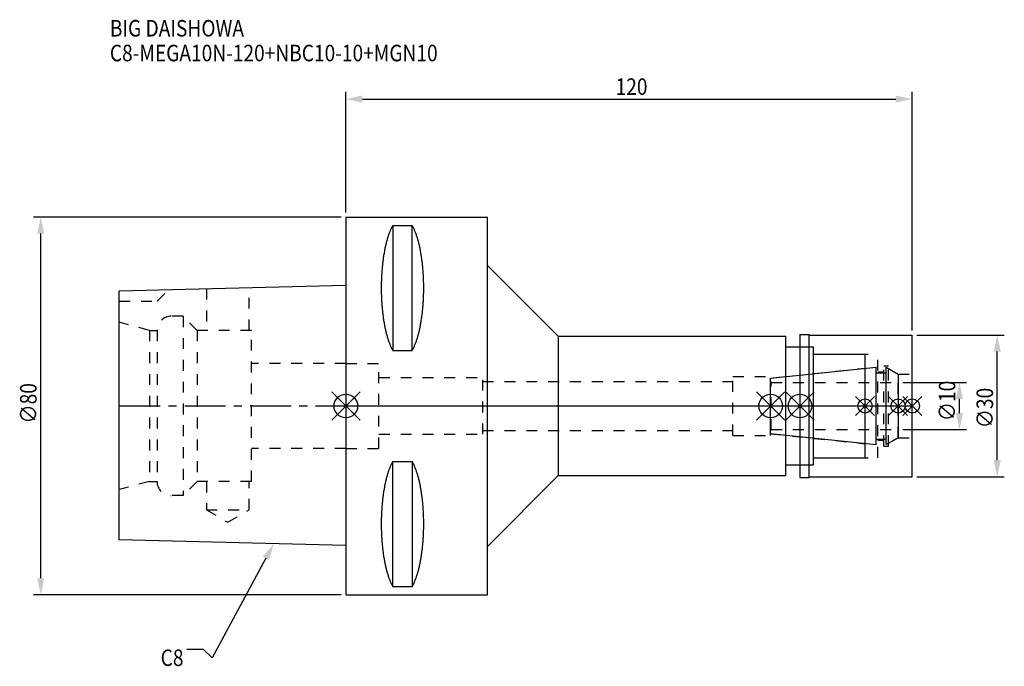
# Model space of a CAD drawing. Extents: x -69 to 140, y -55 to 82.
import ezdxf

# ---------------------------------------------------------------- set-up
doc = ezdxf.new("R2010")
doc.units = 0
doc.header["$LTSCALE"] = 23.1
doc.header["$PDMODE"] = 3
doc.header["$PDSIZE"] = 8
doc.linetypes.add('CENTER', pattern=[0.6, 0.375, -0.075, 0.075, -0.075])
doc.linetypes.add('DASHED', pattern=[0.2, 0.1, -0.1])
doc.layers.get('0').update_dxf_attribs({"linetype": 'CONTINUOUS'})
doc.layers.get('DEFPOINTS').update_dxf_attribs({"linetype": 'CONTINUOUS'})
for name, color, linetype in [('1', 4, 'CONTINUOUS'), ('2', 7, 'CONTINUOUS'), ('3', 1, 'DASHED'), ('4', 2, 'CENTER'), ('6', 5, 'CONTINUOUS'), ('NOCUT', 7, 'CONTINUOUS'), ('SK1', 4, 'CONTINUOUS'), ('SK3', 1, 'DASHED'), ('SK4', 2, 'CENTER')]:
    doc.layers.add(name, color=color, linetype=linetype)
doc.styles.get("Standard").update_dxf_attribs({"font": 'txt', "width": 0.85})
doc.dimstyles.get("Standard").update_dxf_attribs({"dimtxt": 3.5, "dimasz": 3.5, "dimexe": 1.5, "dimexo": 1, "dimtad": 1, "dimblk": '_FILLED', "dimblk1": '_FILLED', "dimblk2": '_FILLED', "dimcen": 0.09, "dimazin": 3, "dimtol": 1, "dimtp": 0.01, "dimtm": 0.01, "dimtfac": 1, "dimtofl": 0, "dimtmove": 0, "dimatfit": 3})

# ---------------------------------------------------------------- blocks, each defined once
blk = doc.blocks.new('_FILLED')
at = {"color": 0, "linetype": 'BYBLOCK'}
blk.add_solid([(0, 0), (-1, 0.214), (-1, -0.214)], dxfattribs=at)
blk = doc.blocks.new('*U13')
at = {"layer": '2', "color": 0, "width": 0.85}
blk.add_text('120', height=3.5, dxfattribs=at).set_placement((57.15, 65.88))
blk = doc.blocks.new('*D1')
at = {"layer": '2', "color": 0}
for p, q in [((0, 41), (0, 66.5)), ((3.5, 65), (116.5, 65)), ((120, 16), (120, 66.5))]:
    blk.add_line(p, q, dxfattribs=at)
at = {"layer": 'DEFPOINTS', "color": 0}
for p in [(120, 65), (0, 40), (120, 15)]:
    blk.add_point(p, dxfattribs=at)
blk.add_blockref('*U13', (0, 0))
at = {"layer": '2', "color": 0, "xscale": 3.5, "yscale": 3.5, "zscale": 3.5, "rotation": 180}
blk.add_blockref('_FILLED', (0, 65), dxfattribs=at)
at = {"layer": '2', "color": 0, "xscale": 3.5, "yscale": 3.5, "zscale": 3.5}
blk.add_blockref('_FILLED', (120, 65), dxfattribs=at)
blk = doc.blocks.new('*U12')
at = {"layer": '2', "color": 0, "width": 0.85}
blk.add_text('∅80', height=3.5, rotation=90, dxfattribs=at).set_placement((-65.52, -3.72))
blk = doc.blocks.new('*D2')
at = {"layer": '2', "color": 0}
for p, q in [((-1, 40), (-66.14, 40)), ((-64.64, -36.5), (-64.64, 36.5)), ((-1, -40), (-66.14, -40))]:
    blk.add_line(p, q, dxfattribs=at)
at = {"layer": 'DEFPOINTS', "color": 0}
for p in [(-64.64, 40), (0, 40), (0, -40)]:
    blk.add_point(p, dxfattribs=at)
blk.add_blockref('*U12', (0, 0))
at = {"layer": '2', "color": 0, "xscale": 3.5, "yscale": 3.5, "zscale": 3.5}
for p, rotation in [((-64.64, 40), 90), ((-64.64, -40), 270)]:
    blk.add_blockref('_FILLED', p, dxfattribs=dict(at, rotation=rotation))
blk = doc.blocks.new('*U11')
at = {"layer": '2', "color": 0, "width": 0.85}
blk.add_text('∅10', height=3.5, rotation=90, dxfattribs=at).set_placement((129.12, -3.22))
blk = doc.blocks.new('*D3')
at = {"layer": '2', "color": 0}
for p, q in [((118, 5), (131.5, 5)), ((130, -1.5), (130, 1.5)), ((118, -5), (131.5, -5))]:
    blk.add_line(p, q, dxfattribs=at)
at = {"layer": 'DEFPOINTS', "color": 0}
for p in [(117, 5), (130, 5), (117, -5)]:
    blk.add_point(p, dxfattribs=at)
blk.add_blockref('*U11', (0, 0))
at = {"layer": '2', "color": 0, "xscale": 3.5, "yscale": 3.5, "zscale": 3.5}
for p, rotation in [((130, 5), 90), ((130, -5), 270)]:
    blk.add_blockref('_FILLED', p, dxfattribs=dict(at, rotation=rotation))
blk = doc.blocks.new('*U10')
at = {"layer": '2', "color": 0, "width": 0.85}
blk.add_text('∅30', height=3.5, rotation=90, dxfattribs=at).set_placement((137.125, -4.71875))
blk = doc.blocks.new('*D4')
at = {"layer": '2', "color": 0}
for p, q in [((121, 15), (139.5, 15)), ((138, -11.5), (138, 11.5)), ((121, -15), (139.5, -15))]:
    blk.add_line(p, q, dxfattribs=at)
at = {"layer": 'DEFPOINTS', "color": 0}
for p in [(120, 15), (138, 15), (120, -15)]:
    blk.add_point(p, dxfattribs=at)
blk.add_blockref('*U10', (0, 0))
at = {"layer": '2', "color": 0, "xscale": 3.5, "yscale": 3.5, "zscale": 3.5}
for p, rotation in [((138, 15), 90), ((138, -15), 270)]:
    blk.add_blockref('_FILLED', p, dxfattribs=dict(at, rotation=rotation))
blk = doc.blocks.new('*U7')
at = {"layer": '6', "width": 0.85}
for s, p in [('BIG DAISHOWA', (-50, 78.25)), ('C8-MEGA10N-120+NBC10-10+MGN10', (-50, 73))]:
    blk.add_text(s, height=3.5, dxfattribs=at).set_placement(p)
blk = doc.blocks.new('*U8')
at = {"layer": '6'}
blk.add_lwpolyline([(-16.93, -32.27), (-28.29, -53.33), (-30.16, -51.58), (-33.66, -51.58)], dxfattribs=at)
at = {"layer": '6', "xscale": 3.5, "yscale": 3.5, "zscale": 3.5, "rotation": 61.66885026207619}
blk.add_blockref('_FILLED', (-15.27, -29.19), dxfattribs=at)
blk = doc.blocks.new('*U9')
at = {"layer": '6', "width": 0.85}
blk.add_text('C8', height=3.5, dxfattribs=at).set_placement((-39.24, -55.08))

msp = doc.modelspace()

# ---------------------------------------------------------------- linework, layer by layer
for p, q in [((3, 3), (-3, -3)), ((-3, 3), (3, -3)), ((87, -3), (93, 3)), ((93, -3), (87, 3)), ((99.2, 3), (93.2, -3)), ((93.2, 3), (99.2, -3)), ((112, 2), (108, -2)), ((112, -2), (108, 2)), ((119, 2), (115, -2)), ((119, -2), (115, 2)), ((122, 2), (118, -2)), ((118, 2), (122, -2))]:
    msp.add_line(p, q)
for centre, radius in [((0, 0), 2.5), ((90, 0), 2.5), ((96.2, 0), 2.5), ((110, 0), 1.5), ((117, 0), 1.5), ((120, 0), 1.5)]:
    msp.add_circle(centre, radius)
at = {"layer": '1'}
for p, q in [((0, 40), (0, -40)), ((0, 40), (30, 40)), ((30, -40), (30, 40)), ((9.95, 38.232), (9.95, 11.76)), ((9.95, 38.232), (14.05, 38.232)), ((14.05, 11.76), (14.05, 38.232)), ((30, 29.75), (45, 14.75)), ((45, 14.75), (45, -14.75)), ((45, 14.75), (93.2, 14.75)), ((93.2, -14.75), (93.2, 14.75)), ((96.2, 15.15), (98.15, 15.15)), ((96.2, 15.15), (96.2, -15.15)), ((98.15, 15.15), (98.3, 15)), ((98.15, -15.15), (98.15, 15.15)), ((98.3, 15), (120, 15)), ((120, -15), (120, 15)), ((9.95, 11.76), (14.05, 11.76)), ((93.2, 12.5), (99.1, 12.5)), ((99.1, -12.5), (99.1, 12.5)), ((99.1, 11), (110, 11)), ((110, -11), (110, 11)), ((9.95, -38.232), (9.95, -11.76)), ((9.95, -11.76), (14.05, -11.76)), ((14.05, -11.76), (14.05, -38.232)), ((93.2, -12.5), (99.1, -12.5)), ((99.1, -11), (110, -11)), ((30, -29.75), (45, -14.75)), ((45, -14.75), (93.2, -14.75)), ((96.2, -15.15), (98.15, -15.15)), ((98.15, -15.15), (98.3, -15)), ((98.3, -15), (120, -15)), ((9.95, -38.232), (14.05, -38.232)), ((0, -40), (30, -40))]:
    msp.add_line(p, q, dxfattribs=at)
for points in [[(9.95, 38.232, 0), (9.882, 38.114, 0), (9.814, 37.992, 0), (9.747, 37.866, 0), (9.68, 37.737, 0), (9.614, 37.603, 0), (9.549, 37.466, 0), (9.485, 37.325, 0), (9.421, 37.181, 0), (9.358, 37.033, 0), (9.296, 36.882, 0), (9.235, 36.727, 0), (9.175, 36.568, 0), (9.115, 36.407, 0), (9.056, 36.241, 0), (8.998, 36.073, 0), (8.941, 35.901, 0), (8.885, 35.726, 0), (8.83, 35.548, 0), (8.775, 35.367, 0), (8.722, 35.182, 0), (8.67, 34.995, 0), (8.618, 34.805, 0), (8.568, 34.612, 0), (8.518, 34.416, 0), (8.47, 34.217, 0), (8.423, 34.016, 0), (8.376, 33.812, 0), (8.331, 33.605, 0), (8.287, 33.396, 0), (8.244, 33.184, 0), (8.202, 32.97, 0), (8.161, 32.754, 0), (8.121, 32.535, 0), (8.083, 32.314, 0), (8.045, 32.091, 0), (8.009, 31.866, 0), (7.974, 31.639, 0), (7.94, 31.41, 0), (7.907, 31.179, 0), (7.876, 30.946, 0), (7.846, 30.711, 0), (7.817, 30.475, 0), (7.789, 30.237, 0), (7.762, 29.997, 0), (7.737, 29.757, 0), (7.713, 29.514, 0), (7.69, 29.271, 0), (7.668, 29.026, 0), (7.648, 28.78, 0), (7.629, 28.532, 0), (7.611, 28.284, 0), (7.595, 28.035, 0), (7.58, 27.785, 0), (7.566, 27.534, 0), (7.554, 27.282, 0), (7.542, 27.03, 0), (7.532, 26.777, 0), (7.524, 26.524, 0), (7.517, 26.27, 0), (7.511, 26.016, 0), (7.506, 25.761, 0), (7.503, 25.506, 0), (7.501, 25.251, 0), (7.5, 24.996, 0), (7.501, 24.741, 0), (7.503, 24.486, 0), (7.506, 24.231, 0), (7.511, 23.977, 0), (7.517, 23.723, 0), (7.524, 23.469, 0), (7.532, 23.215, 0), (7.542, 22.962, 0), (7.554, 22.71, 0), (7.566, 22.458, 0), (7.58, 22.207, 0), (7.595, 21.957, 0), (7.611, 21.708, 0), (7.629, 21.46, 0), (7.648, 21.213, 0), (7.668, 20.967, 0), (7.69, 20.722, 0), (7.713, 20.478, 0), (7.737, 20.236, 0), (7.762, 19.995, 0), (7.789, 19.756, 0), (7.817, 19.518, 0), (7.846, 19.281, 0), (7.876, 19.047, 0), (7.907, 18.814, 0), (7.94, 18.583, 0), (7.974, 18.354, 0), (8.009, 18.127, 0), (8.045, 17.901, 0), (8.083, 17.678, 0), (8.121, 17.457, 0), (8.161, 17.239, 0), (8.202, 17.022, 0), (8.244, 16.808, 0), (8.287, 16.596, 0), (8.331, 16.387, 0), (8.376, 16.181, 0), (8.423, 15.977, 0), (8.47, 15.775, 0), (8.518, 15.576, 0), (8.568, 15.381, 0), (8.618, 15.188, 0), (8.67, 14.997, 0), (8.722, 14.81, 0), (8.775, 14.626, 0), (8.83, 14.444, 0), (8.885, 14.266, 0), (8.941, 14.091, 0), (8.998, 13.92, 0), (9.056, 13.751, 0), (9.115, 13.586, 0), (9.175, 13.424, 0), (9.235, 13.266, 0), (9.296, 13.111, 0), (9.358, 12.959, 0), (9.421, 12.811, 0), (9.485, 12.667, 0), (9.549, 12.526, 0), (9.614, 12.389, 0), (9.68, 12.256, 0), (9.747, 12.126, 0), (9.814, 12, 0), (9.882, 11.879, 0), (9.95, 11.76, 0)], [(14.05, 11.76, 0), (14.118, 11.879, 0), (14.186, 12, 0), (14.253, 12.126, 0), (14.32, 12.256, 0), (14.386, 12.389, 0), (14.451, 12.526, 0), (14.515, 12.667, 0), (14.579, 12.811, 0), (14.642, 12.959, 0), (14.704, 13.111, 0), (14.765, 13.266, 0), (14.825, 13.424, 0), (14.885, 13.586, 0), (14.944, 13.751, 0), (15.002, 13.92, 0), (15.059, 14.091, 0), (15.115, 14.266, 0), (15.17, 14.444, 0), (15.225, 14.626, 0), (15.278, 14.81, 0), (15.33, 14.997, 0), (15.382, 15.188, 0), (15.432, 15.381, 0), (15.482, 15.576, 0), (15.53, 15.775, 0), (15.577, 15.977, 0), (15.624, 16.181, 0), (15.669, 16.387, 0), (15.713, 16.596, 0), (15.756, 16.808, 0), (15.798, 17.022, 0), (15.839, 17.239, 0), (15.879, 17.457, 0), (15.917, 17.678, 0), (15.955, 17.901, 0), (15.991, 18.127, 0), (16.026, 18.354, 0), (16.06, 18.583, 0), (16.093, 18.814, 0), (16.124, 19.047, 0), (16.154, 19.281, 0), (16.183, 19.518, 0), (16.211, 19.756, 0), (16.238, 19.995, 0), (16.263, 20.236, 0), (16.287, 20.478, 0), (16.31, 20.722, 0), (16.332, 20.967, 0), (16.352, 21.213, 0), (16.371, 21.46, 0), (16.389, 21.708, 0), (16.405, 21.957, 0), (16.42, 22.207, 0), (16.434, 22.458, 0), (16.447, 22.71, 0), (16.458, 22.962, 0), (16.468, 23.215, 0), (16.476, 23.469, 0), (16.483, 23.723, 0), (16.489, 23.977, 0), (16.494, 24.231, 0), (16.497, 24.486, 0), (16.499, 24.741, 0), (16.5, 24.996, 0), (16.499, 25.251, 0), (16.497, 25.506, 0), (16.494, 25.761, 0), (16.489, 26.016, 0), (16.483, 26.27, 0), (16.476, 26.524, 0), (16.468, 26.777, 0), (16.458, 27.03, 0), (16.447, 27.282, 0), (16.434, 27.534, 0), (16.42, 27.785, 0), (16.405, 28.035, 0), (16.389, 28.284, 0), (16.371, 28.532, 0), (16.352, 28.78, 0), (16.332, 29.026, 0), (16.31, 29.271, 0), (16.287, 29.514, 0), (16.263, 29.757, 0), (16.238, 29.997, 0), (16.211, 30.237, 0), (16.183, 30.475, 0), (16.154, 30.711, 0), (16.124, 30.946, 0), (16.093, 31.179, 0), (16.06, 31.41, 0), (16.026, 31.639, 0), (15.991, 31.866, 0), (15.955, 32.091, 0), (15.917, 32.314, 0), (15.879, 32.535, 0), (15.839, 32.754, 0), (15.798, 32.97, 0), (15.756, 33.184, 0), (15.713, 33.396, 0), (15.669, 33.605, 0), (15.624, 33.812, 0), (15.577, 34.016, 0), (15.53, 34.217, 0), (15.482, 34.416, 0), (15.432, 34.612, 0), (15.382, 34.805, 0), (15.33, 34.995, 0), (15.278, 35.182, 0), (15.225, 35.367, 0), (15.17, 35.548, 0), (15.115, 35.726, 0), (15.059, 35.901, 0), (15.002, 36.073, 0), (14.944, 36.241, 0), (14.885, 36.407, 0), (14.825, 36.568, 0), (14.765, 36.727, 0), (14.704, 36.882, 0), (14.642, 37.033, 0), (14.579, 37.181, 0), (14.515, 37.325, 0), (14.451, 37.466, 0), (14.386, 37.603, 0), (14.32, 37.737, 0), (14.253, 37.866, 0), (14.186, 37.992, 0), (14.118, 38.114, 0), (14.05, 38.232, 0)], [(9.95, -11.76, 0), (9.882, -11.879, 0), (9.814, -12, 0), (9.747, -12.126, 0), (9.68, -12.256, 0), (9.614, -12.389, 0), (9.549, -12.526, 0), (9.485, -12.667, 0), (9.421, -12.811, 0), (9.358, -12.959, 0), (9.296, -13.111, 0), (9.235, -13.266, 0), (9.175, -13.424, 0), (9.115, -13.586, 0), (9.056, -13.751, 0), (8.998, -13.92, 0), (8.941, -14.091, 0), (8.885, -14.266, 0), (8.83, -14.444, 0), (8.775, -14.626, 0), (8.722, -14.81, 0), (8.67, -14.997, 0), (8.618, -15.188, 0), (8.568, -15.381, 0), (8.518, -15.576, 0), (8.47, -15.775, 0), (8.423, -15.977, 0), (8.376, -16.181, 0), (8.331, -16.387, 0), (8.287, -16.596, 0), (8.244, -16.808, 0), (8.202, -17.022, 0), (8.161, -17.239, 0), (8.121, -17.457, 0), (8.083, -17.678, 0), (8.045, -17.901, 0), (8.009, -18.127, 0), (7.974, -18.354, 0), (7.94, -18.583, 0), (7.907, -18.814, 0), (7.876, -19.047, 0), (7.846, -19.281, 0), (7.817, -19.518, 0), (7.789, -19.756, 0), (7.762, -19.995, 0), (7.737, -20.236, 0), (7.713, -20.478, 0), (7.69, -20.722, 0), (7.668, -20.967, 0), (7.648, -21.213, 0), (7.629, -21.46, 0), (7.611, -21.708, 0), (7.595, -21.957, 0), (7.58, -22.207, 0), (7.566, -22.458, 0), (7.554, -22.71, 0), (7.542, -22.962, 0), (7.532, -23.215, 0), (7.524, -23.469, 0), (7.517, -23.723, 0), (7.511, -23.977, 0), (7.506, -24.231, 0), (7.503, -24.486, 0), (7.501, -24.741, 0), (7.5, -24.996, 0), (7.501, -25.251, 0), (7.503, -25.506, 0), (7.506, -25.761, 0), (7.511, -26.016, 0), (7.517, -26.27, 0), (7.524, -26.524, 0), (7.532, -26.777, 0), (7.542, -27.03, 0), (7.554, -27.282, 0), (7.566, -27.534, 0), (7.58, -27.785, 0), (7.595, -28.035, 0), (7.611, -28.284, 0), (7.629, -28.532, 0), (7.648, -28.78, 0), (7.668, -29.026, 0), (7.69, -29.271, 0), (7.713, -29.514, 0), (7.737, -29.757, 0), (7.762, -29.997, 0), (7.789, -30.237, 0), (7.817, -30.475, 0), (7.846, -30.711, 0), (7.876, -30.946, 0), (7.907, -31.179, 0), (7.94, -31.41, 0), (7.974, -31.639, 0), (8.009, -31.866, 0), (8.045, -32.091, 0), (8.083, -32.314, 0), (8.121, -32.535, 0), (8.161, -32.754, 0), (8.202, -32.97, 0), (8.244, -33.184, 0), (8.287, -33.396, 0), (8.331, -33.605, 0), (8.376, -33.812, 0), (8.423, -34.016, 0), (8.47, -34.217, 0), (8.518, -34.416, 0), (8.568, -34.612, 0), (8.618, -34.805, 0), (8.67, -34.995, 0), (8.722, -35.182, 0), (8.775, -35.367, 0), (8.83, -35.548, 0), (8.885, -35.726, 0), (8.941, -35.901, 0), (8.998, -36.073, 0), (9.056, -36.241, 0), (9.115, -36.407, 0), (9.175, -36.568, 0), (9.235, -36.727, 0), (9.296, -36.882, 0), (9.358, -37.033, 0), (9.421, -37.181, 0), (9.485, -37.325, 0), (9.549, -37.466, 0), (9.614, -37.603, 0), (9.68, -37.737, 0), (9.747, -37.866, 0), (9.814, -37.992, 0), (9.882, -38.114, 0), (9.95, -38.232, 0)], [(14.05, -38.232, 0), (14.118, -38.114, 0), (14.186, -37.992, 0), (14.253, -37.866, 0), (14.32, -37.737, 0), (14.386, -37.603, 0), (14.451, -37.466, 0), (14.515, -37.325, 0), (14.579, -37.181, 0), (14.642, -37.033, 0), (14.704, -36.882, 0), (14.765, -36.727, 0), (14.825, -36.568, 0), (14.885, -36.407, 0), (14.944, -36.241, 0), (15.002, -36.073, 0), (15.059, -35.901, 0), (15.115, -35.726, 0), (15.17, -35.548, 0), (15.225, -35.367, 0), (15.278, -35.182, 0), (15.33, -34.995, 0), (15.382, -34.805, 0), (15.432, -34.612, 0), (15.482, -34.416, 0), (15.53, -34.217, 0), (15.577, -34.016, 0), (15.624, -33.812, 0), (15.669, -33.605, 0), (15.713, -33.396, 0), (15.756, -33.184, 0), (15.798, -32.97, 0), (15.839, -32.754, 0), (15.879, -32.535, 0), (15.917, -32.314, 0), (15.955, -32.091, 0), (15.991, -31.866, 0), (16.026, -31.639, 0), (16.06, -31.41, 0), (16.093, -31.179, 0), (16.124, -30.946, 0), (16.154, -30.711, 0), (16.183, -30.475, 0), (16.211, -30.237, 0), (16.238, -29.997, 0), (16.263, -29.757, 0), (16.287, -29.514, 0), (16.31, -29.271, 0), (16.332, -29.026, 0), (16.352, -28.78, 0), (16.371, -28.532, 0), (16.389, -28.284, 0), (16.405, -28.035, 0), (16.42, -27.785, 0), (16.434, -27.534, 0), (16.447, -27.282, 0), (16.458, -27.03, 0), (16.468, -26.777, 0), (16.476, -26.524, 0), (16.483, -26.27, 0), (16.489, -26.016, 0), (16.494, -25.761, 0), (16.497, -25.506, 0), (16.499, -25.251, 0), (16.5, -24.996, 0), (16.499, -24.741, 0), (16.497, -24.486, 0), (16.494, -24.231, 0), (16.489, -23.977, 0), (16.483, -23.723, 0), (16.476, -23.469, 0), (16.468, -23.215, 0), (16.458, -22.962, 0), (16.447, -22.71, 0), (16.434, -22.458, 0), (16.42, -22.207, 0), (16.405, -21.957, 0), (16.389, -21.708, 0), (16.371, -21.46, 0), (16.352, -21.213, 0), (16.332, -20.967, 0), (16.31, -20.722, 0), (16.287, -20.478, 0), (16.263, -20.236, 0), (16.238, -19.995, 0), (16.211, -19.756, 0), (16.183, -19.518, 0), (16.154, -19.281, 0), (16.124, -19.047, 0), (16.093, -18.814, 0), (16.06, -18.583, 0), (16.026, -18.354, 0), (15.991, -18.127, 0), (15.955, -17.901, 0), (15.917, -17.678, 0), (15.879, -17.457, 0), (15.839, -17.239, 0), (15.798, -17.022, 0), (15.756, -16.808, 0), (15.713, -16.596, 0), (15.669, -16.387, 0), (15.624, -16.181, 0), (15.577, -15.977, 0), (15.53, -15.775, 0), (15.482, -15.576, 0), (15.432, -15.381, 0), (15.382, -15.188, 0), (15.33, -14.997, 0), (15.278, -14.81, 0), (15.225, -14.626, 0), (15.17, -14.444, 0), (15.115, -14.266, 0), (15.059, -14.091, 0), (15.002, -13.92, 0), (14.944, -13.751, 0), (14.885, -13.586, 0), (14.825, -13.424, 0), (14.765, -13.266, 0), (14.704, -13.111, 0), (14.642, -12.959, 0), (14.579, -12.811, 0), (14.515, -12.667, 0), (14.451, -12.526, 0), (14.386, -12.389, 0), (14.32, -12.256, 0), (14.253, -12.126, 0), (14.186, -12, 0), (14.118, -11.879, 0), (14.05, -11.76, 0)]]:
    msp.add_polyline3d(points, dxfattribs=at)
at = {"layer": '3'}
for p, q in [((96.2, 12.5), (99.1, 12.5)), ((99.1, -12.5), (99.1, 12.5)), ((99.1, 11), (112.7, 11)), ((112.7, -11), (112.7, 11)), ((0, 9), (7, 9)), ((7, -9), (7, 9)), ((114, 8.5), (115, 8.5)), ((114, -8.5), (114, 8.5)), ((115, -8.5), (115, 8.5)), ((90, 5.898), (110, 8)), ((112.7, 7.25), (114, 7.25)), ((115, 7.905), (117, 6.75)), ((117, 6.75), (120, 6.75)), ((117, -6.75), (117, 6.75)), ((7, 6), (29, 6)), ((29, -6), (29, 6)), ((29, 5.2), (82, 5.2)), ((82, 6.25), (90, 6.25)), ((82, -6.25), (82, 6.25)), ((90, -6.25), (90, 6.25)), ((7, -6), (29, -6)), ((29, -5.2), (82, -5.2)), ((82, -6.25), (90, -6.25)), ((90, -5.898), (110, -8)), ((112.7, -7.25), (114, -7.25)), ((115, -7.905), (117, -6.75)), ((117, -6.75), (120, -6.75)), ((0, -9), (7, -9)), ((114, -8.5), (115, -8.5)), ((96.2, -12.5), (99.1, -12.5)), ((99.1, -11), (112.7, -11))]:
    msp.add_line(p, q, dxfattribs=at)
at = {"layer": '4'}
msp.add_line((0, 0), (120, 0), dxfattribs=at)
at = {"layer": 'NOCUT'}
for p, q in [((0, 0), (0, -40)), ((0, 0), (120, 0)), ((90, -5.898), (90, 0)), ((96.2, 0), (96.2, -15.15)), ((110, -11), (110, 0)), ((117, 0), (117, -6.75)), ((120, -15), (120, 0)), ((112.379, -8.25), (90, -5.898)), ((112.379, -7), (114.5, -7)), ((112.379, -8.25), (112.379, -7)), ((117, -6.75), (114.5, -8.193)), ((114.5, -8.193), (114.5, -7)), ((93.2, -12.5), (99.1, -12.5)), ((93.2, -14.75), (93.2, -12.5)), ((99.1, -11), (110, -11)), ((99.1, -12.5), (99.1, -11)), ((30, -29.75), (45, -14.75)), ((45, -14.75), (93.2, -14.75)), ((96.2, -15.15), (98.15, -15.15)), ((98.15, -15.15), (98.3, -15)), ((98.3, -15), (120, -15)), ((30, -40), (30, -29.75)), ((0, -40), (30, -40))]:
    msp.add_line(p, q, dxfattribs=at)
at = {"layer": 'SK1'}
for p, q in [((-48, 24.375), (0, 25.575)), ((0, 25.575), (0, -29.575)), ((-48, -28.375), (-48, 24.375)), ((90, 5.898), (112.379, 8.25)), ((112.379, -8.25), (112.379, 8.25)), ((112.379, 7), (114.5, 7)), ((114.5, 8.193), (117, 6.75)), ((114.5, -8.193), (114.5, 8.193)), ((117, 6.75), (117, -6.75)), ((90, -5.898), (90, 5.898)), ((112.379, -8.25), (90, -5.898)), ((112.379, -7), (114.5, -7)), ((117, -6.75), (114.5, -8.193)), ((0, -29.575), (-48, -28.375))]:
    msp.add_line(p, q, dxfattribs=at)
at = {"layer": 'SK3'}
for p, q in [((-20.45, 16), (-20.45, 25.064)), ((-40, 22.2), (-37.564, 24.636)), ((-29.55, 24.836), (-29.55, 16)), ((-48, 22.2), (-40, 22.2)), ((-34.5, 19), (-37, 19)), ((-34.5, 19), (-34.5, -19)), ((-31.5, 16), (-34.5, 19)), ((-41.6, 16), (-48, 17.715)), ((-41.6, 16), (-41.6, -16)), ((-41.6, 16), (-40, 16)), ((-40, 16), (-40, -16)), ((-31.5, 16), (-31.5, -16)), ((-20, 16), (-31.5, 16)), ((-20, -16), (-20, 16)), ((0, 9), (-20, 9)), ((90.1, 5.1), (90, 5.1)), ((90.1, -5.1), (90.1, 5.1)), ((90.1, 5), (117, 5)), ((90, -5.1), (90.1, -5.1)), ((90.1, -5), (117, -5)), ((0, -9), (-20, -9)), ((-41.6, -16), (-48, -17.715)), ((-41.6, -16), (-40, -16)), ((-31.5, -16), (-34.5, -19)), ((-20, -16), (-31.5, -16)), ((-29.55, -16), (-29.55, -22)), ((-20.45, -22), (-20.45, -16)), ((-34.5, -19), (-37, -19)), ((-29.55, -22), (-25, -24.627)), ((-29.55, -22), (-20.45, -22)), ((-25, -24.627), (-20.45, -22))]:
    msp.add_line(p, q, dxfattribs=at)
for centre, start, end in [((-37, 16), 90, 180), ((-37, -16), 180, 270)]:
    msp.add_arc(centre, 3, start, end, dxfattribs=at)
at = {"layer": 'SK4'}
for p, q in [((-48, 0), (0, 0)), ((90, 0), (117, 0))]:
    msp.add_line(p, q, dxfattribs=at)

# ---------------------------------------------------------------- block references
for name in ['*U7', '*U8', '*U9']:
    msp.add_blockref(name, (0, 0))

# ---------------------------------------------------------------- dimensions: what is measured, and where the dimension line sits
at = {"layer": '2'}
dim = msp.add_linear_dim(base=(120, 65), p1=(0, 40), p2=(120, 15), dimstyle='Standard', dxfattribs=at)
dim.commit()
dim.dimension.update_dxf_attribs({"geometry": '*D1', "text_midpoint": (60.372, 65), "dimtype": 128})
for base, p1, p2, picture, middle in [((-64.643, 40), (0, -40), (0, 40), '*D2', (-64.643, 0)), ((138, 15), (120, -15), (120, 15), '*D4', (138, -1)), ((130, 5), (117, -5), (117, 5), '*D3', (130, 0))]:
    dim = msp.add_linear_dim(base=base, p1=p1, p2=p2, angle=90, text='%%c<>', dimstyle='Standard', dxfattribs=at)
    dim.commit()
    dim.dimension.update_dxf_attribs({"geometry": picture, "text_midpoint": middle, "dimtype": 128})

doc.saveas('drawing.dxf')
